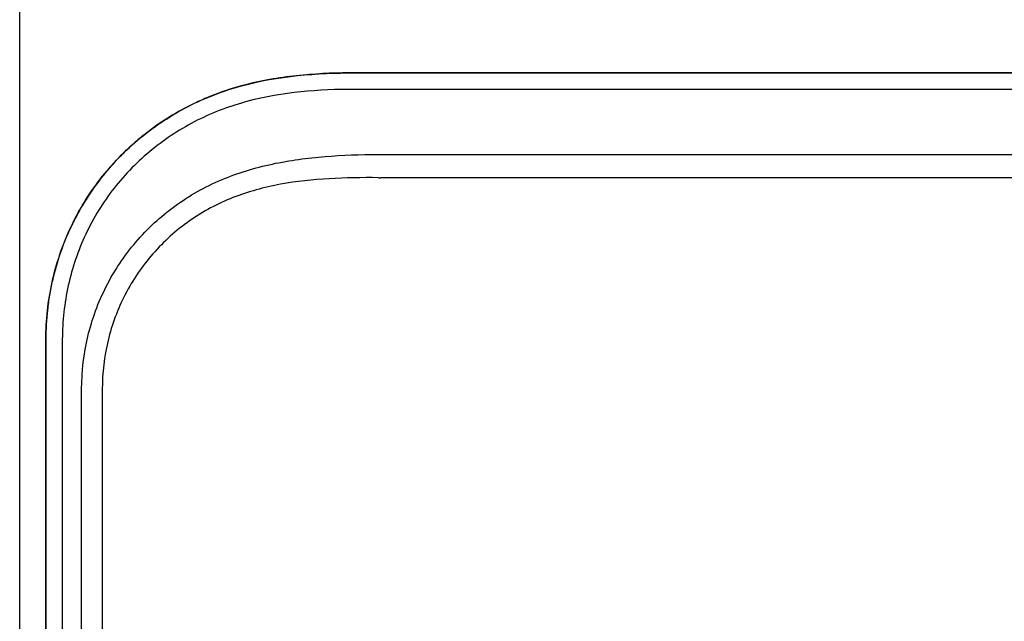
# Model space of a CAD drawing. Units: inches. Extents: x 1.4 to 16.2, y 1.2 to 10.1.
# Drawn here: x 2.6 to 3.1, y 4.1 to 4.4 of the extents above; entities that cross this region are included whole.
import ezdxf

# ---------------------------------------------------------------- set-up
doc = ezdxf.new("R2010")
doc.units = ezdxf.units.IN
doc.header["$MEASUREMENT"] = 0
for name, color, linetype in [('20', 7, 'Continuous'), ('Default', 7, 'Continuous'), ('DV1_20', 7, 'Continuous')]:
    doc.layers.add(name, color=color, linetype=linetype)

# ---------------------------------------------------------------- blocks, each defined once
blk = doc.blocks.new('Block101')
at = {"layer": '20', "color": 7, "linetype": 'Continuous'}
for p, q in [((18.7439, 32.6808), (18.7439, 51.1667)), ((33.9548, 46.5897), (21.2832, 46.5899)), ((21.2832, 46.5896), (33.9548, 46.5894)), ((33.9548, 46.4645), (21.2832, 46.4647)), ((21.4781, 45.9712), (33.7597, 45.971)), ((27.2801, 45.7949), (21.4781, 45.795)), ((18.9416, 44.5699), (18.9414, 32.694)), ((18.9418, 32.6816), (18.942, 44.5699)), ((19.0668, 44.5699), (19.0666, 32.6806)), ((19.2131, 32.679), (19.2133, 44.1918)), ((19.3694, 44.1918), (19.3692, 32.679))]:
    blk.add_line(p, q, dxfattribs=at)
for points, knots in [([(21.2832, 46.5899), (21.1543, 46.5899), (21.0232, 46.5855), (20.7572, 46.5609), (20.621, 46.5406), (20.4142, 46.4898), (20.3449, 46.4695), (20.2409, 46.4328), (20.2062, 46.4196), (20.1375, 46.3912), (20.1037, 46.3762), (20.0034, 46.3282), (19.9385, 46.2926), (19.8134, 46.2147), (19.7529, 46.1723), (19.6651, 46.1034), (19.6363, 46.0794), (19.5801, 46.03), (19.5528, 46.0045), (19.4733, 45.9261), (19.4233, 45.8709), (19.3301, 45.7552), (19.2866, 45.6945), (19.2265, 45.5994), (19.2073, 45.5669), (19.1709, 45.501), (19.1537, 45.4676), (19.073, 45.2995), (19.0245, 45.1587), (18.9835, 44.9779), (18.9762, 44.9413), (18.9637, 44.868), (18.9585, 44.831), (18.9459, 44.7196), (18.9416, 44.6448), (18.9416, 44.5699)], [0, 0, 0, 0, 0.125, 0.125, 0.25, 0.25, 0.3125, 0.3125, 0.34375, 0.34375, 0.375, 0.375, 0.4375, 0.4375, 0.5, 0.5, 0.53125, 0.53125, 0.5625, 0.5625, 0.625, 0.625, 0.6875, 0.6875, 0.71875, 0.71875, 0.75, 0.75, 0.875, 0.875, 0.90625, 0.90625, 0.9375, 0.9375, 1, 1, 1, 1]), ([(18.942, 44.5699), (18.942, 44.7159), (18.9585, 44.8625), (19.021, 45.1452), (19.067, 45.2821), (19.1904, 45.5468), (19.2663, 45.6708), (19.3989, 45.8417), (19.4464, 45.8964), (19.548, 46.0008), (19.6019, 46.0505), (19.7696, 46.1886), (19.8901, 46.2681), (20.0842, 46.3679), (20.1513, 46.3978), (20.2864, 46.4498), (20.3548, 46.472), (20.7009, 46.5669), (20.9924, 46.5896), (21.2832, 46.5896)], [0, 0, 0, 0, 0.125, 0.125, 0.25, 0.25, 0.375, 0.375, 0.4375, 0.4375, 0.5, 0.5, 0.625, 0.625, 0.6875, 0.6875, 0.75, 0.75, 1, 1, 1, 1]), ([(21.2832, 46.4647), (21.0089, 46.4648), (20.7337, 46.4444), (20.4065, 46.3572), (20.3419, 46.3367), (20.2142, 46.2887), (20.1508, 46.261), (19.9666, 46.1682), (19.8524, 46.094), (19.6405, 45.9215), (19.5427, 45.8223), (19.3747, 45.608), (19.3028, 45.4914), (19.1855, 45.2419), (19.1419, 45.1127), (19.0825, 44.846), (19.0668, 44.708), (19.0668, 44.5699)], [0, 0, 0, 0, 0.25, 0.25, 0.3125, 0.3125, 0.375, 0.375, 0.5, 0.5, 0.625, 0.625, 0.75, 0.75, 0.875, 0.875, 1, 1, 1, 1]), ([(19.2133, 44.1918), (19.2133, 44.3279), (19.2291, 44.4613), (19.2915, 44.7228), (19.3389, 44.8517), (19.4302, 45.0312), (19.4641, 45.0891), (19.5387, 45.201), (19.5799, 45.2554), (19.7118, 45.4099), (19.8104, 45.5009), (19.974, 45.6199), (20.0315, 45.6568), (20.1493, 45.7231), (20.2097, 45.7527), (20.3952, 45.8315), (20.5257, 45.8708), (20.7897, 45.9273), (20.9228, 45.9447), (21.1906, 45.9665), (21.3252, 45.9708), (21.4602, 45.9712)], [0, 0, 0, 0, 0.125, 0.125, 0.25, 0.25, 0.3125, 0.3125, 0.375, 0.375, 0.5, 0.5, 0.5625, 0.5625, 0.625, 0.625, 0.75, 0.75, 0.875, 0.875, 1, 1, 1, 1]), ([(21.4606, 45.7952), (21.3361, 45.7967), (21.2119, 45.795), (20.9644, 45.7805), (20.8411, 45.7677), (20.5963, 45.7227), (20.4745, 45.6899), (20.3014, 45.6215), (20.2451, 45.5955), (20.1352, 45.5367), (20.0814, 45.5036), (19.9282, 45.3961), (19.836, 45.3133), (19.7126, 45.1723), (19.674, 45.1223), (19.604, 45.0195), (19.5722, 44.9662), (19.4867, 44.8011), (19.4423, 44.6822), (19.3839, 44.4407), (19.3692, 44.3175), (19.3694, 44.1918)], [0, 0, 0, 0, 0.125, 0.125, 0.25, 0.25, 0.375, 0.375, 0.4375, 0.4375, 0.5, 0.5, 0.625, 0.625, 0.6875, 0.6875, 0.75, 0.75, 0.875, 0.875, 1, 1, 1, 1])]:
    blk.add_open_spline(points, degree=3, knots=knots, dxfattribs=at)
at = {"layer": 'Default', "color": 7, "linetype": 'Continuous'}
for p, q in [((21.4602, 45.9712), (21.4781, 45.9712)), ((21.4606, 45.7952), (21.4781, 45.795))]:
    blk.add_line(p, q, dxfattribs=at)
blk = doc.blocks.new('SE2')
at = {"layer": 'DV1_20', "color": 7, "xscale": 0.06666666666666667, "yscale": 0.06666666666666667, "zscale": 0.06666666666666667}
blk.add_blockref('Block101', (1.37491, 1.24921), dxfattribs=at)
blk = doc.blocks.new('SE1')
at = {"layer": '20'}
blk.add_blockref('SE2', (0, 0), dxfattribs=at)
blk = doc.blocks.new('SE')
at = {"layer": '20'}
blk.add_blockref('SE1', (0, 0), dxfattribs=at)

msp = doc.modelspace()

# ---------------------------------------------------------------- block references
msp.add_blockref('SE', (0, 0))

doc.saveas('drawing.dxf')
